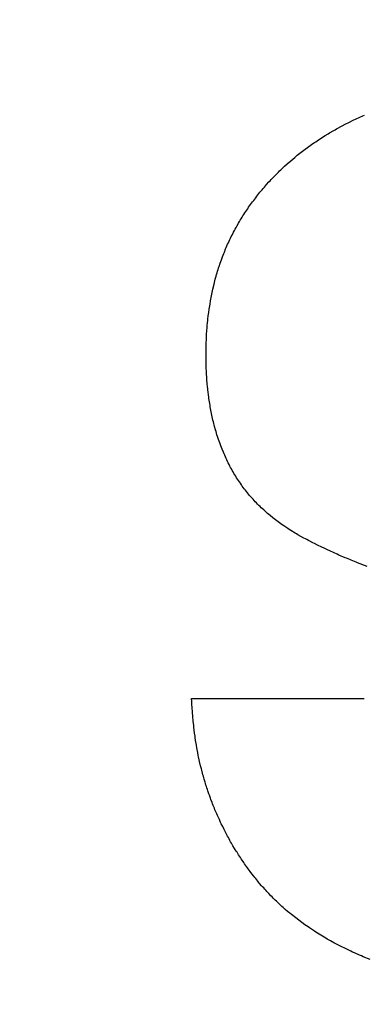
# Model space of a CAD drawing. Units: inches. Extents: x 453 to 751, y 22 to 375.
# Drawn here: x 509 to 510, y 295 to 297 of the extents above; entities that cross this region are included whole.
import ezdxf

# ---------------------------------------------------------------- set-up
doc = ezdxf.new("R2010")
doc.units = ezdxf.units.IN
doc.header["$LTSCALE"] = 5
doc.header["$MEASUREMENT"] = 0
doc.header["$PDMODE"] = 3
doc.header["$PDSIZE"] = 0.3125
doc.layers.get('Defpoints').update_dxf_attribs({"linetype": 'CONTINUOUS'})
doc.layers.add('AM_0', color=7, linetype='CONTINUOUS', lineweight=30)
doc.layers.add('AM_5_Dimension', color=6, linetype='CONTINUOUS', lineweight=15)
doc.styles.add('WHGTXT', font='simplex', dxfattribs={"bigfont": 'whgtxt'})
doc.dimstyles.new('B_st.$0', dxfattribs={"dimtxt": 2.5, "dimasz": 2.5, "dimexe": 1, "dimexo": 0.5, "dimgap": 0.8, "dimtad": 1, "dimdec": 1, "dimzin": 9, "dimdsep": 46, "dimtxsty": 'WHGTXT', "dimcen": 0, "dimclrd": 256, "dimclre": 256, "dimclrt": 256, "dimadec": 1, "dimazin": 2, "dimtp": 0.01, "dimtm": 0.01, "dimtfac": 1, "dimtdec": 1, "dimtmove": 0, "dimatfit": 3, "dimfxl": 0, "dimtolj": 1, "dimlwd": -1, "dimlwe": -1, "dimarcsym": 0})

# ---------------------------------------------------------------- blocks, each defined once
blk = doc.blocks.new('*D8')
at = {"layer": 'AM_5_Dimension', "transparency": 16777216}
for p, q in [((495.1763, 279.7924), (495.1763, 317.2151)), ((567.1763, 279.7924), (567.1763, 317.2151)), ((497.6763, 316.2151), (564.6763, 316.2151))]:
    blk.add_line(p, q, dxfattribs=at)
for points in [[(497.6763, 316.6318), (497.6763, 315.7985), (495.1763, 316.2151)], [(564.6763, 316.6318), (564.6763, 315.7985), (567.1763, 316.2151)]]:
    blk.add_solid(points, dxfattribs=at)
at = {"layer": 'Defpoints', "color": 0, "transparency": 16777216}
for p in [(567.1763, 316.2151), (495.1763, 279.2924), (567.1763, 279.2924)]:
    blk.add_point(p, dxfattribs=at)
at = {"layer": 'AM_5_Dimension', "transparency": 16777216, "insert": (531.1763, 318.2651), "char_height": 2.5, "attachment_point": 5, "style": 'WHGTXT'}
blk.add_mtext('\\A1;72', dxfattribs=at)

msp = doc.modelspace()

# ---------------------------------------------------------------- hatches: boundary and pattern name
at = {"layer": 'AM_0', "true_color": 0x0072ce}
h = msp.add_hatch(color=152, dxfattribs=at)
h.dxf.hatch_style = 1
h.paths.add_polyline_path([(505.4978, 254.5124), (557.4977, 254.5124), (557.4977, 299.5123), (505.4978, 299.5123)])
h.paths.add_polyline_path([(556.7977, 298.8123), (556.7977, 255.2124), (506.1978, 255.2124), (506.1978, 298.8123)], flags=16)

# ---------------------------------------------------------------- linework, layer by layer
at = {"layer": 'AM_0', "color": 253, "linetype": 'Continuous', "true_color": 0xadadad}
for p, q in [((509.9793, 296.695), (509.982, 296.6963)), ((509.982, 296.6963), (509.9846, 296.6977)), ((509.9846, 296.6977), (509.9952, 296.7029)), ((509.9952, 296.7029), (509.9979, 296.7041)), ((509.9979, 296.7041), (510.0005, 296.7054)), ((510.0005, 296.7054), (510.0032, 296.7066)), ((510.0032, 296.7066), (510.0059, 296.7079)), ((510.0059, 296.7079), (510.0113, 296.7103)), ((510.0113, 296.7103), (510.014, 296.7114)), ((509.9434, 296.6746), (509.9484, 296.6776)), ((509.9484, 296.6776), (509.951, 296.6792)), ((509.951, 296.6792), (509.9586, 296.6837)), ((509.9586, 296.6837), (509.9612, 296.6851)), ((509.9612, 296.6851), (509.9637, 296.6866)), ((509.9637, 296.6866), (509.9741, 296.6922)), ((509.9741, 296.6922), (509.9793, 296.695)), ((509.914, 296.6549), (509.9212, 296.66)), ((509.9212, 296.66), (509.9237, 296.6617)), ((509.9237, 296.6617), (509.9261, 296.6633)), ((509.9261, 296.6633), (509.9285, 296.665)), ((509.9285, 296.665), (509.9384, 296.6714)), ((509.9384, 296.6714), (509.9434, 296.6746)), ((509.8952, 296.6407), (509.9022, 296.6461)), ((509.9022, 296.6461), (509.9069, 296.6497)), ((509.9069, 296.6497), (509.9116, 296.6531)), ((509.9116, 296.6531), (509.914, 296.6549)), ((509.8743, 296.6231), (509.8812, 296.6291)), ((509.8812, 296.6291), (509.8882, 296.6351)), ((509.8882, 296.6351), (509.8906, 296.637)), ((509.8906, 296.637), (509.8929, 296.6388)), ((509.8929, 296.6388), (509.8952, 296.6407)), ((509.8522, 296.6018), (509.8565, 296.6062)), ((509.8565, 296.6062), (509.8587, 296.6083)), ((509.8587, 296.6083), (509.8609, 296.6105)), ((509.8609, 296.6105), (509.8631, 296.6126)), ((509.8631, 296.6126), (509.8653, 296.6147)), ((509.8653, 296.6147), (509.8675, 296.6169)), ((509.8675, 296.6169), (509.8698, 296.6189)), ((509.8698, 296.6189), (509.8743, 296.6231)), ((509.8375, 296.586), (509.8416, 296.5906)), ((509.8416, 296.5906), (509.8437, 296.5929)), ((509.8437, 296.5929), (509.8458, 296.5951)), ((509.8458, 296.5951), (509.8479, 296.5974)), ((509.8479, 296.5974), (509.8522, 296.6018)), ((509.8216, 296.5671), (509.8255, 296.5719)), ((509.8255, 296.5719), (509.8274, 296.5743)), ((509.8274, 296.5743), (509.8294, 296.5767)), ((509.8294, 296.5767), (509.8314, 296.579)), ((509.8314, 296.579), (509.8334, 296.5814)), ((509.8334, 296.5814), (509.8354, 296.5837)), ((509.8354, 296.5837), (509.8375, 296.586)), ((509.8104, 296.5524), (509.8122, 296.5548)), ((509.8122, 296.5548), (509.8141, 296.5573)), ((509.8141, 296.5573), (509.8159, 296.5598)), ((509.8159, 296.5598), (509.8178, 296.5622)), ((509.8178, 296.5622), (509.8197, 296.5647)), ((509.8197, 296.5647), (509.8216, 296.5671)), ((509.7981, 296.5346), (509.7998, 296.5372)), ((509.7998, 296.5372), (509.8015, 296.5397)), ((509.8015, 296.5397), (509.8033, 296.5423)), ((509.8033, 296.5423), (509.805, 296.5448)), ((509.805, 296.5448), (509.8068, 296.5473)), ((509.8068, 296.5473), (509.8086, 296.5499)), ((509.8086, 296.5499), (509.8104, 296.5524)), ((509.7868, 296.5163), (509.7883, 296.5189)), ((509.7883, 296.5189), (509.7899, 296.5216)), ((509.7899, 296.5216), (509.7915, 296.5242)), ((509.7915, 296.5242), (509.7931, 296.5268)), ((509.7931, 296.5268), (509.7948, 296.5294)), ((509.7948, 296.5294), (509.7964, 296.532)), ((509.7964, 296.532), (509.7981, 296.5346)), ((509.775, 296.4947), (509.7778, 296.5001)), ((509.7778, 296.5001), (509.7793, 296.5028)), ((509.7793, 296.5028), (509.7807, 296.5055)), ((509.7807, 296.5055), (509.7822, 296.5082)), ((509.7822, 296.5082), (509.7837, 296.5109)), ((509.7837, 296.5109), (509.7868, 296.5163)), ((509.7684, 296.4808), (509.7697, 296.4836)), ((509.7697, 296.4836), (509.771, 296.4864)), ((509.771, 296.4864), (509.7723, 296.4892)), ((509.7723, 296.4892), (509.7737, 296.4919)), ((509.7737, 296.4919), (509.775, 296.4947)), ((509.76, 296.4611), (509.7611, 296.464)), ((509.7611, 296.464), (509.7634, 296.4696)), ((509.7634, 296.4696), (509.7646, 296.4724)), ((509.7646, 296.4724), (509.7659, 296.4753)), ((509.7659, 296.4753), (509.7671, 296.4781)), ((509.7671, 296.4781), (509.7684, 296.4808)), ((509.7536, 296.4439), (509.7546, 296.4468)), ((509.7546, 296.4468), (509.7557, 296.4497)), ((509.7557, 296.4497), (509.7578, 296.4554)), ((509.7578, 296.4554), (509.7589, 296.4583)), ((509.7589, 296.4583), (509.76, 296.4611)), ((509.7481, 296.4264), (509.7489, 296.4294)), ((509.7489, 296.4294), (509.7498, 296.4323)), ((509.7498, 296.4323), (509.7508, 296.4352)), ((509.7508, 296.4352), (509.7517, 296.4381)), ((509.7517, 296.4381), (509.7536, 296.4439)), ((509.7432, 296.4088), (509.7448, 296.4147)), ((509.7448, 296.4147), (509.7464, 296.4206)), ((509.7464, 296.4206), (509.7472, 296.4235)), ((509.7472, 296.4235), (509.7481, 296.4264)), ((509.7391, 296.3909), (509.7404, 296.3969)), ((509.7404, 296.3969), (509.7425, 296.4058)), ((509.7425, 296.4058), (509.7432, 296.4088)), ((509.7352, 296.3699), (509.7362, 296.3759)), ((509.7362, 296.3759), (509.7373, 296.3819)), ((509.7373, 296.3819), (509.7379, 296.3849)), ((509.7379, 296.3849), (509.7385, 296.3879)), ((509.7385, 296.3879), (509.7391, 296.3909)), ((509.7329, 296.3548), (509.7338, 296.3608)), ((509.7338, 296.3608), (509.7342, 296.3639)), ((509.7342, 296.3639), (509.7352, 296.3699)), ((509.7308, 296.3366), (509.7311, 296.3396)), ((509.7311, 296.3396), (509.7314, 296.3427)), ((509.7314, 296.3427), (509.7321, 296.3487)), ((509.7321, 296.3487), (509.7325, 296.3518)), ((509.7325, 296.3518), (509.7329, 296.3548)), ((509.7291, 296.3153), (509.7295, 296.3214)), ((509.7295, 296.3214), (509.73, 296.3274)), ((509.73, 296.3274), (509.7302, 296.3305)), ((509.7302, 296.3305), (509.7308, 296.3366)), ((509.7284, 296.3), (509.7286, 296.3061)), ((509.7286, 296.3061), (509.7288, 296.3092)), ((509.7288, 296.3092), (509.7289, 296.3122)), ((509.7289, 296.3122), (509.7291, 296.3153)), ((509.728, 296.2816), (509.7281, 296.2878)), ((509.7281, 296.2908), (509.7283, 296.2969)), ((509.7281, 296.2878), (509.7281, 296.2908)), ((509.7283, 296.2969), (509.7284, 296.3)), ((509.728, 296.2786), (509.728, 296.2816)), ((509.728, 296.2725), (509.728, 296.2786)), ((509.728, 296.2694), (509.728, 296.2725)), ((509.7282, 296.2633), (509.728, 296.2694)), ((509.7283, 296.2572), (509.7282, 296.2633)), ((509.7284, 296.2541), (509.7283, 296.2572)), ((509.7287, 296.248), (509.7284, 296.2541)), ((509.7289, 296.245), (509.7287, 296.248)), ((509.729, 296.2419), (509.7289, 296.245)), ((509.7292, 296.2389), (509.729, 296.2419)), ((509.7294, 296.2358), (509.7292, 296.2389)), ((509.7297, 296.2328), (509.7294, 296.2358)), ((509.7302, 296.2267), (509.7297, 296.2328)), ((509.7307, 296.2206), (509.7302, 296.2267)), ((509.7311, 296.2176), (509.7307, 296.2206)), ((509.7314, 296.2146), (509.7311, 296.2176)), ((509.7317, 296.2115), (509.7314, 296.2146)), ((509.7325, 296.2055), (509.7317, 296.2115)), ((509.7329, 296.2024), (509.7325, 296.2055)), ((509.7333, 296.1994), (509.7329, 296.2024)), ((509.7338, 296.1964), (509.7333, 296.1994)), ((509.7342, 296.1934), (509.7338, 296.1964)), ((509.7352, 296.1873), (509.7342, 296.1934)), ((509.7357, 296.1843), (509.7352, 296.1873)), ((509.7363, 296.1813), (509.7357, 296.1843)), ((509.7368, 296.1783), (509.7363, 296.1813)), ((509.738, 296.1723), (509.7368, 296.1783)), ((509.7386, 296.1693), (509.738, 296.1723)), ((509.7393, 296.1663), (509.7386, 296.1693)), ((509.7406, 296.1604), (509.7393, 296.1663)), ((509.7413, 296.1574), (509.7406, 296.1604)), ((509.7421, 296.1544), (509.7413, 296.1574)), ((509.7428, 296.1515), (509.7421, 296.1544)), ((509.7436, 296.1485), (509.7428, 296.1515)), ((509.7452, 296.1426), (509.7436, 296.1485)), ((509.7461, 296.1397), (509.7452, 296.1426)), ((509.7478, 296.1338), (509.7461, 296.1397)), ((509.7488, 296.1309), (509.7478, 296.1338)), ((509.7507, 296.1251), (509.7488, 296.1309)), ((509.7517, 296.1222), (509.7507, 296.1251)), ((509.7527, 296.1193), (509.7517, 296.1222)), ((509.7548, 296.1136), (509.7527, 296.1193)), ((509.7559, 296.1107), (509.7548, 296.1136)), ((509.757, 296.1079), (509.7559, 296.1107)), ((509.7593, 296.1022), (509.757, 296.1079)), ((509.7605, 296.0994), (509.7593, 296.1022)), ((509.7617, 296.0966), (509.7605, 296.0994)), ((509.763, 296.0938), (509.7617, 296.0966)), ((509.7643, 296.091), (509.763, 296.0938)), ((509.7656, 296.0883), (509.7643, 296.091)), ((509.7669, 296.0855), (509.7656, 296.0883)), ((509.7682, 296.0828), (509.7669, 296.0855)), ((509.7696, 296.0801), (509.7682, 296.0828)), ((509.771, 296.0773), (509.7696, 296.0801)), ((509.7725, 296.0746), (509.771, 296.0773)), ((509.7739, 296.0719), (509.7725, 296.0746)), ((509.7754, 296.0693), (509.7739, 296.0719)), ((509.7769, 296.0666), (509.7754, 296.0693)), ((509.7785, 296.064), (509.7769, 296.0666)), ((509.78, 296.0613), (509.7785, 296.064)), ((509.7816, 296.0587), (509.78, 296.0613)), ((509.7833, 296.0561), (509.7816, 296.0587)), ((509.7849, 296.0536), (509.7833, 296.0561)), ((509.7866, 296.051), (509.7849, 296.0536)), ((509.7883, 296.0485), (509.7866, 296.051)), ((509.79, 296.046), (509.7883, 296.0485)), ((509.7918, 296.0434), (509.79, 296.046)), ((509.7936, 296.041), (509.7918, 296.0434)), ((509.7954, 296.0385), (509.7936, 296.041)), ((509.7972, 296.0361), (509.7954, 296.0385)), ((509.7991, 296.0336), (509.7972, 296.0361)), ((509.801, 296.0312), (509.7991, 296.0336)), ((509.8029, 296.0289), (509.801, 296.0312)), ((509.8049, 296.0265), (509.8029, 296.0289)), ((509.8068, 296.0242), (509.8049, 296.0265)), ((509.8088, 296.0218), (509.8068, 296.0242)), ((509.8108, 296.0195), (509.8088, 296.0218)), ((509.8129, 296.0173), (509.8108, 296.0195)), ((509.815, 296.015), (509.8129, 296.0173)), ((509.817, 296.0128), (509.815, 296.015)), ((509.8192, 296.0106), (509.817, 296.0128)), ((509.8213, 296.0084), (509.8192, 296.0106)), ((509.8235, 296.0062), (509.8213, 296.0084)), ((509.8256, 296.0041), (509.8235, 296.0062)), ((509.8279, 296.0019), (509.8256, 296.0041)), ((509.8301, 295.9998), (509.8279, 296.0019)), ((509.8323, 295.9978), (509.8301, 295.9998)), ((509.8346, 295.9957), (509.8323, 295.9978)), ((509.8369, 295.9937), (509.8346, 295.9957)), ((509.8392, 295.9917), (509.8369, 295.9937)), ((509.8439, 295.9877), (509.8392, 295.9917)), ((509.8486, 295.9839), (509.8439, 295.9877)), ((509.8534, 295.9801), (509.8486, 295.9839)), ((509.8559, 295.9783), (509.8534, 295.9801)), ((509.8583, 295.9764), (509.8559, 295.9783)), ((509.8608, 295.9746), (509.8583, 295.9764)), ((509.8633, 295.9729), (509.8608, 295.9746)), ((509.8658, 295.9711), (509.8633, 295.9729)), ((509.8683, 295.9694), (509.8658, 295.9711)), ((509.8759, 295.9643), (509.8683, 295.9694)), ((509.8785, 295.9627), (509.8759, 295.9643)), ((509.881, 295.961), (509.8785, 295.9627)), ((509.8889, 295.9562), (509.881, 295.961)), ((509.8915, 295.9547), (509.8889, 295.9562)), ((509.8941, 295.9531), (509.8915, 295.9547)), ((509.9048, 295.9471), (509.8941, 295.9531)), ((509.9075, 295.9457), (509.9048, 295.9471)), ((509.9102, 295.9442), (509.9075, 295.9457)), ((509.9129, 295.9428), (509.9102, 295.9442)), ((509.9156, 295.9413), (509.9129, 295.9428)), ((509.921, 295.9385), (509.9156, 295.9413)), ((509.9237, 295.9372), (509.921, 295.9385)), ((509.9292, 295.9344), (509.9237, 295.9372)), ((509.9319, 295.9331), (509.9292, 295.9344)), ((509.9347, 295.9317), (509.9319, 295.9331)), ((509.954, 295.9226), (509.9347, 295.9317)), ((509.9568, 295.9214), (509.954, 295.9226)), ((509.9596, 295.9201), (509.9568, 295.9214)), ((509.9652, 295.9177), (509.9596, 295.9201)), ((509.968, 295.9164), (509.9652, 295.9177)), ((509.9792, 295.9116), (509.968, 295.9164)), ((509.982, 295.9105), (509.9792, 295.9116)), ((509.9877, 295.9081), (509.982, 295.9105)), ((509.9905, 295.907), (509.9877, 295.9081)), ((509.9933, 295.9058), (509.9905, 295.907)), ((509.999, 295.9036), (509.9933, 295.9058)), ((510.0018, 295.9024), (509.999, 295.9036)), ((510.0189, 295.8958), (510.0018, 295.9024)), ((509.7021, 295.6517), (509.7018, 295.6572)), ((509.7018, 295.6572), (510.0139, 295.6572)), ((509.7024, 295.6463), (509.7021, 295.6517)), ((509.7028, 295.6408), (509.7024, 295.6463)), ((509.7034, 295.6327), (509.7028, 295.6408)), ((509.704, 295.6245), (509.7034, 295.6327)), ((509.7048, 295.6164), (509.704, 295.6245)), ((509.7057, 295.6082), (509.7048, 295.6164)), ((509.706, 295.6055), (509.7057, 295.6082)), ((509.7066, 295.6001), (509.706, 295.6055)), ((509.7073, 295.5947), (509.7066, 295.6001)), ((509.7081, 295.5893), (509.7073, 295.5947)), ((509.7084, 295.5866), (509.7081, 295.5893)), ((509.7093, 295.5812), (509.7084, 295.5866)), ((509.7101, 295.5758), (509.7093, 295.5812)), ((509.7106, 295.5731), (509.7101, 295.5758)), ((509.7115, 295.5677), (509.7106, 295.5731)), ((509.712, 295.565), (509.7115, 295.5677)), ((509.713, 295.5596), (509.712, 295.565)), ((509.7141, 295.5542), (509.713, 295.5596)), ((509.7146, 295.5515), (509.7141, 295.5542)), ((509.7158, 295.5461), (509.7146, 295.5515)), ((509.7164, 295.5434), (509.7158, 295.5461)), ((509.7183, 295.5354), (509.7164, 295.5434)), ((509.7196, 295.53), (509.7183, 295.5354)), ((509.7203, 295.5274), (509.7196, 295.53)), ((509.7217, 295.522), (509.7203, 295.5274)), ((509.7224, 295.5193), (509.7217, 295.522)), ((509.7232, 295.5167), (509.7224, 295.5193)), ((509.7239, 295.514), (509.7232, 295.5167)), ((509.7247, 295.5113), (509.7239, 295.514)), ((509.7263, 295.506), (509.7247, 295.5113)), ((509.7271, 295.5034), (509.7263, 295.506)), ((509.7279, 295.5007), (509.7271, 295.5034)), ((509.7288, 295.4981), (509.7279, 295.5007)), ((509.7296, 295.4954), (509.7288, 295.4981)), ((509.7305, 295.4928), (509.7296, 295.4954)), ((509.7314, 295.4901), (509.7305, 295.4928)), ((509.7332, 295.4849), (509.7314, 295.4901)), ((509.7341, 295.4822), (509.7332, 295.4849)), ((509.736, 295.477), (509.7341, 295.4822)), ((509.737, 295.4744), (509.736, 295.477)), ((509.739, 295.4692), (509.737, 295.4744)), ((509.74, 295.4665), (509.739, 295.4692)), ((509.741, 295.4639), (509.74, 295.4665)), ((509.7421, 295.4614), (509.741, 295.4639)), ((509.7431, 295.4588), (509.7421, 295.4614)), ((509.7442, 295.4562), (509.7431, 295.4588)), ((509.7464, 295.451), (509.7442, 295.4562)), ((509.7475, 295.4485), (509.7464, 295.451)), ((509.7486, 295.4459), (509.7475, 295.4485)), ((509.7498, 295.4433), (509.7486, 295.4459)), ((509.7509, 295.4408), (509.7498, 295.4433)), ((509.7521, 295.4382), (509.7509, 295.4408)), ((509.7544, 295.4332), (509.7521, 295.4382)), ((509.7556, 295.4306), (509.7544, 295.4332)), ((509.7581, 295.4256), (509.7556, 295.4306)), ((509.7606, 295.4206), (509.7581, 295.4256)), ((509.7619, 295.4181), (509.7606, 295.4206)), ((509.7644, 295.4131), (509.7619, 295.4181)), ((509.7657, 295.4106), (509.7644, 295.4131)), ((509.7671, 295.4082), (509.7657, 295.4106)), ((509.7684, 295.4057), (509.7671, 295.4082)), ((509.7698, 295.4033), (509.7684, 295.4057)), ((509.7711, 295.4008), (509.7698, 295.4033)), ((509.7725, 295.3984), (509.7711, 295.4008)), ((509.7739, 295.3959), (509.7725, 295.3984)), ((509.7767, 295.3911), (509.7739, 295.3959)), ((509.7796, 295.3863), (509.7767, 295.3911)), ((509.7825, 295.3815), (509.7796, 295.3863)), ((509.784, 295.3792), (509.7825, 295.3815)), ((509.7869, 295.3744), (509.784, 295.3792)), ((509.79, 295.3698), (509.7869, 295.3744)), ((509.7915, 295.3674), (509.79, 295.3698)), ((509.7931, 295.3651), (509.7915, 295.3674)), ((509.7962, 295.3605), (509.7931, 295.3651)), ((509.7978, 295.3582), (509.7962, 295.3605)), ((509.7994, 295.3559), (509.7978, 295.3582)), ((509.801, 295.3537), (509.7994, 295.3559)), ((509.8027, 295.3514), (509.801, 295.3537)), ((509.8043, 295.3492), (509.8027, 295.3514)), ((509.806, 295.3469), (509.8043, 295.3492)), ((509.8076, 295.3447), (509.806, 295.3469)), ((509.811, 295.3403), (509.8076, 295.3447)), ((509.8144, 295.3359), (509.811, 295.3403)), ((509.8161, 295.3337), (509.8144, 295.3359)), ((509.8179, 295.3316), (509.8161, 295.3337)), ((509.8196, 295.3294), (509.8179, 295.3316)), ((509.8214, 295.3273), (509.8196, 295.3294)), ((509.8231, 295.3251), (509.8214, 295.3273)), ((509.8249, 295.323), (509.8231, 295.3251)), ((509.8285, 295.3188), (509.8249, 295.323)), ((509.8303, 295.3167), (509.8285, 295.3188)), ((509.8322, 295.3147), (509.8303, 295.3167)), ((509.834, 295.3126), (509.8322, 295.3147)), ((509.8359, 295.3106), (509.834, 295.3126)), ((509.8377, 295.3085), (509.8359, 295.3106)), ((509.8396, 295.3065), (509.8377, 295.3085)), ((509.8415, 295.3045), (509.8396, 295.3065)), ((509.8453, 295.3005), (509.8415, 295.3045)), ((509.8473, 295.2986), (509.8453, 295.3005)), ((509.8492, 295.2966), (509.8473, 295.2986)), ((509.8511, 295.2947), (509.8492, 295.2966)), ((509.8531, 295.2927), (509.8511, 295.2947)), ((509.8551, 295.2908), (509.8531, 295.2927)), ((509.859, 295.287), (509.8551, 295.2908)), ((509.861, 295.2852), (509.859, 295.287)), ((509.8631, 295.2833), (509.861, 295.2852)), ((509.8651, 295.2815), (509.8631, 295.2833)), ((509.8671, 295.2796), (509.8651, 295.2815)), ((509.8712, 295.276), (509.8671, 295.2796)), ((509.8754, 295.2724), (509.8712, 295.276)), ((509.8775, 295.2707), (509.8754, 295.2724)), ((509.8796, 295.2689), (509.8775, 295.2707)), ((509.8822, 295.2668), (509.8796, 295.2689)), ((509.8903, 295.2605), (509.8822, 295.2668)), ((509.8957, 295.2563), (509.8903, 295.2605)), ((509.9012, 295.2523), (509.8957, 295.2563)), ((509.9067, 295.2483), (509.9012, 295.2523)), ((509.9095, 295.2464), (509.9067, 295.2483)), ((509.9124, 295.2444), (509.9095, 295.2464)), ((509.9152, 295.2425), (509.9124, 295.2444)), ((509.9237, 295.2368), (509.9152, 295.2425)), ((509.9266, 295.235), (509.9237, 295.2368)), ((509.9295, 295.2331), (509.9266, 295.235)), ((509.9353, 295.2295), (509.9295, 295.2331)), ((509.9383, 295.2278), (509.9353, 295.2295)), ((509.9412, 295.226), (509.9383, 295.2278)), ((509.9442, 295.2243), (509.9412, 295.226)), ((509.9471, 295.2225), (509.9442, 295.2243)), ((509.9531, 295.2191), (509.9471, 295.2225)), ((509.9561, 295.2175), (509.9531, 295.2191)), ((509.9591, 295.2158), (509.9561, 295.2175)), ((509.9712, 295.2094), (509.9591, 295.2158)), ((509.9743, 295.2079), (509.9712, 295.2094)), ((509.9774, 295.2063), (509.9743, 295.2079)), ((509.9898, 295.2003), (509.9774, 295.2063)), ((509.9929, 295.1989), (509.9898, 295.2003)), ((509.996, 295.1974), (509.9929, 295.1989)), ((510.0054, 295.1932), (509.996, 295.1974)), ((510.0086, 295.1919), (510.0054, 295.1932)), ((510.0118, 295.1905), (510.0086, 295.1919)), ((510.0245, 295.1853), (510.0118, 295.1905))]:
    msp.add_line(p, q, dxfattribs=at)

# ---------------------------------------------------------------- dimensions: what is measured, and where the dimension line sits
at = {"layer": 'AM_5_Dimension'}
dim = msp.add_linear_dim(base=(567.1763, 316.2151), p1=(495.1763, 279.2924), p2=(567.1763, 279.2924), dimstyle='B_st.$0', dxfattribs=at)
dim.commit()
dim.dimension.update_dxf_attribs({"geometry": '*D8', "text_midpoint": (531.1763, 318.2651)})

doc.saveas('drawing.dxf')
